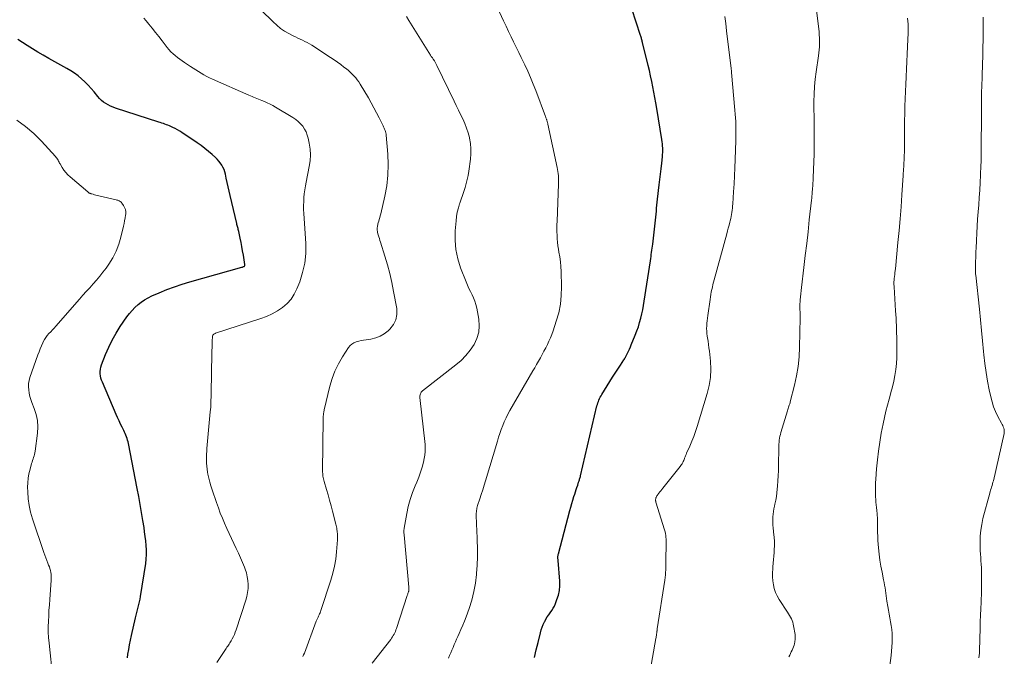
# Model space of a CAD drawing. Units: feet. Extents: x 1905000 to 1910000, y 540000 to 545000.
# Drawn here: x 1907814 to 1908014, y 540129 to 540258 of the extents above; entities that cross this region are included whole.
import ezdxf

# ---------------------------------------------------------------- set-up
doc = ezdxf.new("R2010")
doc.units = ezdxf.units.FT
doc.header["$LTSCALE"] = 100
doc.header["$MEASUREMENT"] = 0
doc.layers.add('CONTOUR INDEX', color=32, linetype='Continuous', lineweight=25)
doc.layers.add('CONTOUR INTERMEDIATE', color=40, linetype='Continuous', lineweight=15)

msp = doc.modelspace()

# ---------------------------------------------------------------- linework, layer by layer
at = {"layer": 'CONTOUR INDEX', "flags": 128}
for points, elevation in [([(1907918.22, 540128.82), (1907918.6, 540130.37), (1907918.98, 540131.91), (1907919.46, 540133.86), (1907919.62, 540134.42), (1907919.8, 540134.98), (1907920.02, 540135.52), (1907920.26, 540136.05), (1907920.31, 540136.14), (1907920.56, 540136.61), (1907920.83, 540137.06), (1907921.12, 540137.5), (1907921.44, 540137.93), (1907921.75, 540138.36), (1907922.03, 540138.81), (1907922.27, 540139.28), (1907922.48, 540139.76), (1907922.8, 540140.59), (1907923.09, 540141.51), (1907923.29, 540142.44), (1907923.36, 540143.39), (1907923.35, 540144.35), (1907923.02, 540148.51), (1907923.01, 540148.68), (1907923, 540148.86), (1907923, 540149.03), (1907923, 540149.2), (1907923, 540149.38), (1907923.02, 540149.55), (1907923.05, 540149.72), (1907923.09, 540149.89), (1907925.43, 540158.63), (1907925.62, 540159.34), (1907925.83, 540160.05), (1907926.04, 540160.76), (1907926.25, 540161.47), (1907926.41, 540161.96), (1907926.55, 540162.42), (1907926.7, 540162.88), (1907926.85, 540163.33), (1907927, 540163.78), (1907927.19, 540164.36), (1907927.25, 540164.53), (1907927.3, 540164.69), (1907927.35, 540164.86), (1907927.4, 540165.03), (1907927.45, 540165.19), (1907927.49, 540165.36), (1907927.54, 540165.53), (1907927.58, 540165.7), (1907930.91, 540179.84), (1907930.99, 540180.15), (1907931.08, 540180.45), (1907931.19, 540180.75), (1907931.31, 540181.05), (1907931.44, 540181.34), (1907931.58, 540181.62), (1907931.73, 540181.9), (1907931.89, 540182.18), (1907934.06, 540185.66), (1907934.45, 540186.28), (1907934.85, 540186.9), (1907935.25, 540187.52), (1907935.66, 540188.13), (1907936.37, 540189.2), (1907936.42, 540189.28), (1907936.47, 540189.36), (1907936.52, 540189.44), (1907936.57, 540189.52), (1907936.62, 540189.6), (1907936.67, 540189.68), (1907936.71, 540189.76), (1907936.75, 540189.84), (1907937.09, 540190.53), (1907937.3, 540190.96), (1907937.5, 540191.39), (1907937.69, 540191.83), (1907937.87, 540192.27), (1907938.68, 540194.22), (1907939, 540195.06), (1907939.3, 540195.9), (1907939.56, 540196.75), (1907939.79, 540197.62), (1907939.99, 540198.49), (1907940.18, 540199.36), (1907940.34, 540200.24), (1907940.49, 540201.12), (1907941.74, 540209.29), (1907941.81, 540209.71), (1907941.87, 540210.13), (1907941.93, 540210.56), (1907942, 540210.98), (1907942.06, 540211.4), (1907942.12, 540211.83), (1907942.18, 540212.25), (1907942.23, 540212.68), (1907942.71, 540216.91), (1907942.77, 540217.51), (1907942.84, 540218.12), (1907942.89, 540218.73), (1907942.95, 540219.33), (1907943, 540219.94), (1907943.06, 540220.55), (1907943.12, 540221.15), (1907943.19, 540221.76), (1907943.54, 540224.65), (1907943.67, 540225.75), (1907943.79, 540226.85), (1907943.92, 540227.95), (1907944.04, 540229.05), (1907944.19, 540230.38), (1907944.22, 540230.82), (1907944.25, 540231.25), (1907944.25, 540231.69), (1907944.24, 540232.12), (1907944.21, 540232.56), (1907944.18, 540232.99), (1907944.12, 540233.42), (1907944.06, 540233.86), (1907943.02, 540240.19), (1907942.83, 540241.29), (1907942.64, 540242.39), (1907942.44, 540243.48), (1907942.24, 540244.57), (1907942.02, 540245.66), (1907941.79, 540246.75), (1907941.55, 540247.83), (1907941.29, 540248.91), (1907940.16, 540253.52), (1907940.11, 540253.71), (1907940.07, 540253.89), (1907940.02, 540254.08), (1907939.97, 540254.26), (1907939.92, 540254.44), (1907939.86, 540254.62), (1907939.81, 540254.81), (1907939.75, 540254.99), (1907938.01, 540260.4)], 940), ([(1907835.71, 540128.75), (1907835.81, 540129.52), (1907835.96, 540130.47), (1907836.12, 540131.42), (1907836.3, 540132.36), (1907836.5, 540133.3), (1907837.31, 540136.86), (1907837.44, 540137.4), (1907837.57, 540137.94), (1907837.72, 540138.48), (1907837.87, 540139.02), (1907838.01, 540139.56), (1907838.14, 540140.1), (1907838.25, 540140.65), (1907838.35, 540141.2), (1907839.41, 540147.9), (1907839.52, 540148.81), (1907839.58, 540149.73), (1907839.57, 540150.65), (1907839.52, 540151.57), (1907839.42, 540152.49), (1907839.32, 540153.4), (1907839.19, 540154.32), (1907839.06, 540155.23), (1907838.83, 540156.65), (1907838.57, 540158.27), (1907838.29, 540159.88), (1907837.99, 540161.49), (1907837.69, 540163.1), (1907835.9, 540172.21), (1907835.82, 540172.56), (1907835.73, 540172.9), (1907835.63, 540173.24), (1907835.51, 540173.58), (1907835.38, 540173.91), (1907835.24, 540174.24), (1907835.09, 540174.56), (1907834.94, 540174.88), (1907834.62, 540175.53), (1907834.31, 540176.17), (1907834, 540176.82), (1907833.71, 540177.47), (1907833.42, 540178.13), (1907830.62, 540184.64), (1907830.47, 540185.07), (1907830.33, 540185.5), (1907830.24, 540185.94), (1907830.18, 540186.39), (1907830.17, 540186.85), (1907830.21, 540187.29), (1907830.3, 540187.73), (1907830.43, 540188.16), (1907831.27, 540190.3), (1907831.9, 540191.78), (1907832.6, 540193.21), (1907833.4, 540194.6), (1907834.25, 540195.96), (1907835.59, 540197.91), (1907836.1, 540198.59), (1907836.63, 540199.23), (1907837.22, 540199.83), (1907837.84, 540200.4), (1907838.5, 540200.91), (1907839.19, 540201.38), (1907839.92, 540201.79), (1907840.67, 540202.16), (1907842.16, 540202.81), (1907843.69, 540203.44), (1907845.23, 540204.03), (1907846.8, 540204.55), (1907848.38, 540205.03), (1907858.9, 540207.96), (1907859.02, 540208), (1907859.13, 540208.04), (1907859.23, 540208.09), (1907859.34, 540208.15), (1907859.42, 540208.22), (1907859.48, 540208.3), (1907859.5, 540208.4), (1907859.51, 540208.51), (1907859.21, 540210.4), (1907859.06, 540211.27), (1907858.9, 540212.15), (1907858.73, 540213.02), (1907858.55, 540213.88), (1907858.27, 540215.21), (1907858.22, 540215.41), (1907858.18, 540215.61), (1907858.12, 540215.82), (1907858.07, 540216.02), (1907858.02, 540216.22), (1907857.96, 540216.42), (1907857.91, 540216.62), (1907857.86, 540216.83), (1907856.51, 540222.51), (1907856.3, 540223.39), (1907856.1, 540224.28), (1907855.91, 540225.17), (1907855.73, 540226.06), (1907855.57, 540226.86), (1907855.45, 540227.34), (1907855.28, 540227.81), (1907855.07, 540228.26), (1907854.82, 540228.7), (1907854.53, 540229.11), (1907854.22, 540229.5), (1907853.89, 540229.87), (1907853.53, 540230.22), (1907852.85, 540230.84), (1907852.13, 540231.47), (1907851.39, 540232.08), (1907850.62, 540232.65), (1907849.83, 540233.21), (1907846.75, 540235.28), (1907846.3, 540235.56), (1907845.84, 540235.84), (1907845.37, 540236.08), (1907844.88, 540236.32), (1907844.51, 540236.49), (1907844.21, 540236.62), (1907843.9, 540236.75), (1907843.6, 540236.87), (1907843.29, 540236.99), (1907842.98, 540237.1), (1907842.67, 540237.21), (1907842.36, 540237.32), (1907842.05, 540237.42), (1907833.28, 540240.24), (1907832.77, 540240.43), (1907832.27, 540240.64), (1907831.79, 540240.89), (1907831.31, 540241.16), (1907830.87, 540241.47), (1907830.45, 540241.81), (1907830.06, 540242.19), (1907829.69, 540242.59), (1907828.92, 540243.53), (1907828.32, 540244.23), (1907827.7, 540244.9), (1907827.05, 540245.54), (1907826.39, 540246.17), (1907825.68, 540246.75), (1907824.96, 540247.31), (1907824.2, 540247.81), (1907823.42, 540248.28), (1907819.74, 540250.32), (1907818.63, 540250.95), (1907817.53, 540251.59), (1907816.44, 540252.26), (1907815.36, 540252.94), (1907813.44, 540254.18)], 920)]:
    msp.add_lwpolyline(points, dxfattribs=dict(at, elevation=elevation))
at = {"layer": 'CONTOUR INTERMEDIATE', "flags": 128}
for points, elevation in [([(1907871.28, 540129.03), (1907871.43, 540129.38), (1907871.57, 540129.73), (1907874, 540136.2), (1907874.06, 540136.34), (1907874.12, 540136.49), (1907874.17, 540136.63), (1907874.23, 540136.77), (1907874.3, 540136.91), (1907874.36, 540137.05), (1907874.42, 540137.19), (1907874.49, 540137.33), (1907874.56, 540137.48), (1907874.66, 540137.69), (1907874.75, 540137.91), (1907874.84, 540138.13), (1907874.92, 540138.36), (1907876.94, 540144.52), (1907877.35, 540145.93), (1907877.69, 540147.36), (1907877.93, 540148.81), (1907878.09, 540150.27), (1907878.29, 540152.71), (1907878.3, 540152.97), (1907878.31, 540153.22), (1907878.3, 540153.47), (1907878.29, 540153.73), (1907878.27, 540153.98), (1907878.24, 540154.23), (1907878.21, 540154.49), (1907878.18, 540154.74), (1907878.17, 540154.78), (1907878.13, 540155.05), (1907878.08, 540155.31), (1907878.03, 540155.58), (1907877.96, 540155.85), (1907877.27, 540158.52), (1907876.99, 540159.61), (1907876.69, 540160.71), (1907876.38, 540161.79), (1907876.06, 540162.88), (1907875.57, 540164.53), (1907875.5, 540164.79), (1907875.44, 540165.05), (1907875.39, 540165.32), (1907875.34, 540165.59), (1907875.31, 540165.86), (1907875.29, 540166.14), (1907875.28, 540166.41), (1907875.28, 540166.68), (1907875.39, 540177.15), (1907875.4, 540177.29), (1907875.4, 540177.43), (1907875.41, 540177.57), (1907875.41, 540177.72), (1907875.42, 540177.86), (1907875.43, 540178), (1907875.45, 540178.14), (1907875.46, 540178.27), (1907875.47, 540178.36), (1907875.5, 540178.54), (1907875.53, 540178.72), (1907875.56, 540178.9), (1907875.6, 540179.08), (1907876.73, 540183.83), (1907877.19, 540185.4), (1907877.76, 540186.92), (1907878.48, 540188.38), (1907879.3, 540189.79), (1907880.54, 540191.68), (1907880.86, 540192.07), (1907881.22, 540192.4), (1907881.64, 540192.64), (1907882.1, 540192.84), (1907882.6, 540192.97), (1907883.1, 540193.09), (1907883.6, 540193.19), (1907884.11, 540193.27), (1907885.08, 540193.41), (1907886.04, 540193.64), (1907886.95, 540193.97), (1907887.78, 540194.47), (1907888.55, 540195.07), (1907888.92, 540195.4), (1907889.64, 540196.33), (1907890.15, 540197.32), (1907890.34, 540198.42), (1907890.31, 540199.58), (1907889.68, 540203.04), (1907889.31, 540204.86), (1907888.9, 540206.67), (1907888.42, 540208.46), (1907887.89, 540210.24), (1907887.01, 540213.04), (1907886.89, 540213.41), (1907886.78, 540213.78), (1907886.68, 540214.15), (1907886.57, 540214.52), (1907886.44, 540215.02), (1907886.41, 540215.14), (1907886.38, 540215.27), (1907886.37, 540215.4), (1907886.35, 540215.52), (1907886.35, 540215.65), (1907886.35, 540215.78), (1907886.36, 540215.91), (1907886.37, 540216.04), (1907886.39, 540216.18), (1907886.42, 540216.38), (1907886.45, 540216.57), (1907886.5, 540216.77), (1907886.55, 540216.96), (1907886.65, 540217.31), (1907886.76, 540217.68), (1907886.86, 540218.04), (1907886.96, 540218.41), (1907887.05, 540218.79), (1907887.88, 540222.39), (1907888.27, 540224.5), (1907888.52, 540226.63), (1907888.57, 540228.77), (1907888.49, 540230.92), (1907888.16, 540234.72), (1907888.13, 540234.97), (1907888.08, 540235.22), (1907888.02, 540235.47), (1907887.94, 540235.71), (1907887.85, 540235.95), (1907887.76, 540236.19), (1907887.65, 540236.43), (1907887.54, 540236.66), (1907886.75, 540238.27), (1907886.23, 540239.29), (1907885.69, 540240.31), (1907885.13, 540241.32), (1907884.55, 540242.32), (1907882.89, 540245.1), (1907882.61, 540245.54), (1907882.31, 540245.97), (1907881.98, 540246.37), (1907881.64, 540246.76), (1907881.27, 540247.13), (1907880.9, 540247.49), (1907880.5, 540247.84), (1907880.1, 540248.17), (1907879.61, 540248.55), (1907878.94, 540249.06), (1907878.27, 540249.55), (1907877.59, 540250.03), (1907876.9, 540250.49), (1907873.08, 540252.97), (1907872.63, 540253.25), (1907872.17, 540253.52), (1907871.69, 540253.76), (1907871.21, 540253.98), (1907870.73, 540254.2), (1907870.25, 540254.42), (1907869.77, 540254.66), (1907869.29, 540254.9), (1907868.44, 540255.34), (1907867.57, 540255.85), (1907866.74, 540256.4), (1907865.96, 540257.03), (1907865.22, 540257.71), (1907860.41, 540262.55)], 928), ([(1907900.81, 540128.69), (1907901.03, 540129.24), (1907901.25, 540129.8), (1907901.49, 540130.35), (1907901.72, 540130.9), (1907901.96, 540131.45), (1907902.21, 540132), (1907902.45, 540132.55), (1907902.7, 540133.1), (1907902.96, 540133.68), (1907903.33, 540134.53), (1907903.69, 540135.38), (1907904.03, 540136.23), (1907904.36, 540137.1), (1907904.97, 540138.79), (1907905.51, 540140.48), (1907905.96, 540142.19), (1907906.27, 540143.93), (1907906.48, 540145.69), (1907906.5, 540145.86), (1907906.6, 540147.55), (1907906.67, 540149.24), (1907906.67, 540150.93), (1907906.63, 540152.62), (1907906.53, 540154.96), (1907906.5, 540155.48), (1907906.48, 540156.01), (1907906.46, 540156.54), (1907906.44, 540157.07), (1907906.42, 540157.61), (1907906.42, 540157.86), (1907906.43, 540158.12), (1907906.45, 540158.38), (1907906.48, 540158.63), (1907906.52, 540158.89), (1907906.57, 540159.14), (1907906.64, 540159.39), (1907906.71, 540159.63), (1907907.15, 540160.98), (1907907.45, 540161.9), (1907907.74, 540162.82), (1907908.03, 540163.75), (1907908.31, 540164.67), (1907910.71, 540172.7), (1907910.96, 540173.5), (1907911.22, 540174.29), (1907911.5, 540175.08), (1907911.8, 540175.87), (1907912.12, 540176.64), (1907912.47, 540177.41), (1907912.85, 540178.15), (1907913.25, 540178.89), (1907917.91, 540186.94), (1907918.29, 540187.6), (1907918.67, 540188.26), (1907919.05, 540188.93), (1907919.43, 540189.6), (1907919.44, 540189.62), (1907919.8, 540190.28), (1907920.16, 540190.94), (1907920.51, 540191.61), (1907920.86, 540192.29), (1907921.18, 540192.97), (1907921.48, 540193.66), (1907921.76, 540194.36), (1907922.01, 540195.07), (1907922.67, 540197.04), (1907923.15, 540198.76), (1907923.5, 540200.49), (1907923.67, 540202.25), (1907923.71, 540204.03), (1907923.63, 540207.11), (1907923.57, 540208.1), (1907923.49, 540209.09), (1907923.37, 540210.08), (1907923.21, 540211.06), (1907923.11, 540211.62), (1907922.99, 540212.32), (1907922.9, 540213.03), (1907922.84, 540213.74), (1907922.81, 540214.45), (1907922.8, 540215.17), (1907922.79, 540215.88), (1907922.8, 540216.59), (1907922.82, 540217.31), (1907923.12, 540224.84), (1907923.13, 540225.26), (1907923.13, 540225.69), (1907923.11, 540226.11), (1907923.08, 540226.53), (1907923.03, 540226.95), (1907922.98, 540227.37), (1907922.91, 540227.79), (1907922.82, 540228.21), (1907920.97, 540236.98), (1907920.94, 540237.11), (1907920.91, 540237.23), (1907920.87, 540237.35), (1907920.84, 540237.48), (1907920.8, 540237.6), (1907920.76, 540237.72), (1907920.72, 540237.84), (1907920.68, 540237.96), (1907920.67, 540237.99), (1907920.62, 540238.13), (1907920.57, 540238.26), (1907920.52, 540238.4), (1907920.47, 540238.54), (1907918.51, 540243.79), (1907917.99, 540245.11), (1907917.46, 540246.41), (1907916.88, 540247.7), (1907916.28, 540248.99), (1907916.08, 540249.41), (1907915.56, 540250.47), (1907915.04, 540251.53), (1907914.52, 540252.59), (1907914, 540253.65), (1907913.49, 540254.71), (1907912.98, 540255.78), (1907912.47, 540256.85), (1907911.98, 540257.92), (1907909.57, 540263.16)], 936), ([(1907969.83, 540128.97), (1907969.99, 540129.31), (1907970.15, 540129.64), (1907970.32, 540129.98), (1907970.48, 540130.31), (1907970.63, 540130.66), (1907970.76, 540131.01), (1907970.88, 540131.36), (1907970.95, 540131.58), (1907971.05, 540132.05), (1907971.12, 540132.53), (1907971.11, 540133.01), (1907971.07, 540133.49), (1907970.78, 540135.24), (1907970.71, 540135.61), (1907970.61, 540135.98), (1907970.48, 540136.33), (1907970.33, 540136.68), (1907970.15, 540137.02), (1907969.97, 540137.36), (1907969.78, 540137.69), (1907969.57, 540138.01), (1907967.84, 540140.63), (1907967.44, 540141.32), (1907967.11, 540142.04), (1907966.86, 540142.8), (1907966.68, 540143.58), (1907966.58, 540144.38), (1907966.52, 540145.19), (1907966.52, 540145.99), (1907966.56, 540146.8), (1907966.59, 540147.22), (1907966.66, 540147.95), (1907966.71, 540148.68), (1907966.77, 540149.41), (1907966.82, 540150.14), (1907966.86, 540150.92), (1907966.88, 540151.26), (1907966.89, 540151.6), (1907966.9, 540151.94), (1907966.9, 540152.28), (1907966.89, 540152.62), (1907966.87, 540152.96), (1907966.85, 540153.3), (1907966.81, 540153.63), (1907966.65, 540155.11), (1907966.6, 540155.67), (1907966.57, 540156.23), (1907966.57, 540156.78), (1907966.59, 540157.34), (1907966.63, 540157.9), (1907966.7, 540158.45), (1907966.79, 540159), (1907966.9, 540159.54), (1907967, 540159.96), (1907967.16, 540160.71), (1907967.29, 540161.47), (1907967.4, 540162.23), (1907967.48, 540162.99), (1907967.52, 540163.57), (1907967.6, 540164.63), (1907967.66, 540165.69), (1907967.7, 540166.75), (1907967.72, 540167.81), (1907967.76, 540171.32), (1907967.77, 540171.72), (1907967.79, 540172.12), (1907967.83, 540172.51), (1907967.88, 540172.91), (1907967.94, 540173.3), (1907968.02, 540173.69), (1907968.11, 540174.08), (1907968.21, 540174.46), (1907969.54, 540178.88), (1907969.61, 540179.11), (1907969.68, 540179.34), (1907969.76, 540179.57), (1907969.84, 540179.79), (1907969.92, 540180.02), (1907969.99, 540180.25), (1907970.06, 540180.48), (1907970.12, 540180.71), (1907970.98, 540184.04), (1907971.4, 540185.94), (1907971.73, 540187.86), (1907971.92, 540189.79), (1907972.01, 540191.74), (1907972.1, 540197.71), (1907972.1, 540198.12), (1907972.1, 540198.52), (1907972.09, 540198.93), (1907972.07, 540199.33), (1907972.06, 540199.74), (1907972.06, 540200.14), (1907972.08, 540200.55), (1907972.11, 540200.95), (1907972.15, 540201.38), (1907972.2, 540201.99), (1907972.26, 540202.61), (1907972.33, 540203.23), (1907972.4, 540203.84), (1907972.88, 540207.95), (1907973.16, 540210.36), (1907973.44, 540212.76), (1907973.71, 540215.16), (1907973.97, 540217.56), (1907974.4, 540221.54), (1907974.45, 540221.96), (1907974.49, 540222.37), (1907974.53, 540222.79), (1907974.57, 540223.2), (1907974.58, 540223.32), (1907974.61, 540223.67), (1907974.64, 540224.03), (1907974.67, 540224.39), (1907974.69, 540224.75), (1907974.71, 540225.11), (1907974.73, 540225.47), (1907974.75, 540225.83), (1907974.77, 540226.19), (1907974.89, 540229.35), (1907974.94, 540230.88), (1907974.98, 540232.41), (1907974.98, 540233.94), (1907974.97, 540235.47), (1907974.97, 540235.48), (1907974.94, 540237), (1907974.93, 540238.53), (1907974.92, 540240.05), (1907974.91, 540241.57), (1907974.94, 540243.09), (1907975.02, 540244.6), (1907975.17, 540246.11), (1907975.36, 540247.62), (1907975.84, 540250.82), (1907975.92, 540251.43), (1907975.98, 540252.04), (1907976.02, 540252.65), (1907976.05, 540253.27), (1907976.05, 540253.88), (1907976.04, 540254.49), (1907976, 540255.11), (1907975.94, 540255.72), (1907975.41, 540260.11)], 948), ([(1907853.8, 540127.84), (1907855.59, 540130.48), (1907855.73, 540130.69), (1907855.88, 540130.91), (1907856.03, 540131.13), (1907856.18, 540131.35), (1907856.32, 540131.57), (1907856.46, 540131.8), (1907856.6, 540132.02), (1907856.73, 540132.25), (1907856.95, 540132.65), (1907857.18, 540133.09), (1907857.39, 540133.53), (1907857.57, 540133.99), (1907857.74, 540134.45), (1907859.7, 540140.46), (1907859.91, 540141.24), (1907860.07, 540142.02), (1907860.15, 540142.82), (1907860.18, 540143.62), (1907860.12, 540144.42), (1907860.01, 540145.21), (1907859.82, 540145.99), (1907859.57, 540146.75), (1907859.41, 540147.17), (1907859.03, 540148.12), (1907858.63, 540149.08), (1907858.21, 540150.01), (1907857.77, 540150.95), (1907857.27, 540151.95), (1907856.79, 540152.97), (1907856.31, 540153.99), (1907855.84, 540155.02), (1907855.38, 540156.05), (1907854.95, 540157.09), (1907854.53, 540158.13), (1907854.13, 540159.19), (1907853.75, 540160.25), (1907852.87, 540162.85), (1907852.62, 540163.63), (1907852.39, 540164.41), (1907852.2, 540165.2), (1907852.03, 540166), (1907851.95, 540166.41), (1907851.85, 540167.01), (1907851.77, 540167.61), (1907851.73, 540168.22), (1907851.71, 540168.82), (1907851.72, 540169.43), (1907851.73, 540170.04), (1907851.77, 540170.65), (1907851.81, 540171.25), (1907852.5, 540178.65), (1907852.54, 540179.13), (1907852.58, 540179.62), (1907852.6, 540180.11), (1907852.62, 540180.59), (1907852.64, 540181.08), (1907852.65, 540181.56), (1907852.66, 540182.05), (1907852.67, 540182.53), (1907852.82, 540190.48), (1907852.83, 540191.1), (1907852.85, 540191.72), (1907852.87, 540192.34), (1907852.9, 540192.96), (1907852.94, 540193.95), (1907852.97, 540194.07), (1907853, 540194.18), (1907853.07, 540194.27), (1907853.15, 540194.35), (1907853.25, 540194.42), (1907853.35, 540194.48), (1907853.46, 540194.53), (1907853.58, 540194.58), (1907862.76, 540197.56), (1907863.92, 540198), (1907865.04, 540198.51), (1907866.11, 540199.12), (1907867.14, 540199.8), (1907868.06, 540200.6), (1907868.87, 540201.49), (1907869.52, 540202.49), (1907870.06, 540203.58), (1907870.63, 540205.01), (1907871.23, 540206.9), (1907871.67, 540208.81), (1907871.85, 540210.77), (1907871.85, 540212.76), (1907871.46, 540218.87), (1907871.43, 540219.67), (1907871.41, 540220.48), (1907871.44, 540221.28), (1907871.48, 540222.08), (1907871.56, 540222.88), (1907871.65, 540223.67), (1907871.78, 540224.46), (1907871.92, 540225.25), (1907872.55, 540228.37), (1907872.72, 540229.55), (1907872.79, 540230.74), (1907872.72, 540231.92), (1907872.55, 540233.1), (1907872.35, 540234.13), (1907872.17, 540234.78), (1907871.94, 540235.4), (1907871.62, 540235.98), (1907871.26, 540236.55), (1907870.82, 540237.06), (1907870.34, 540237.53), (1907869.82, 540237.95), (1907869.26, 540238.32), (1907865.72, 540240.43), (1907865.17, 540240.74), (1907864.61, 540241.04), (1907864.05, 540241.31), (1907863.47, 540241.57), (1907862.97, 540241.78), (1907862.64, 540241.92), (1907862.3, 540242.06), (1907861.97, 540242.19), (1907861.63, 540242.33), (1907861.29, 540242.46), (1907860.96, 540242.6), (1907860.62, 540242.74), (1907860.29, 540242.88), (1907852.95, 540246.09), (1907852.36, 540246.36), (1907851.78, 540246.65), (1907851.22, 540246.97), (1907850.66, 540247.3), (1907850.11, 540247.64), (1907849.56, 540247.99), (1907849.02, 540248.34), (1907848.48, 540248.7), (1907847.28, 540249.49), (1907846.79, 540249.83), (1907846.31, 540250.17), (1907845.84, 540250.52), (1907845.38, 540250.88), (1907844.94, 540251.26), (1907844.52, 540251.66), (1907844.12, 540252.09), (1907843.75, 540252.55), (1907842.74, 540253.86), (1907842.07, 540254.73), (1907841.39, 540255.59), (1907840.7, 540256.44), (1907840.01, 540257.29), (1907839.47, 540257.94), (1907839.05, 540258.46)], 924), ([(1907885.35, 540127.68), (1907889.08, 540132.51), (1907889.27, 540132.77), (1907889.44, 540133.02), (1907889.61, 540133.29), (1907889.76, 540133.56), (1907889.9, 540133.84), (1907890.04, 540134.12), (1907890.15, 540134.42), (1907890.26, 540134.71), (1907892.45, 540141.39), (1907892.49, 540141.54), (1907892.54, 540141.69), (1907892.59, 540141.84), (1907892.64, 540141.99), (1907892.68, 540142.13), (1907892.71, 540142.21), (1907892.73, 540142.29), (1907892.75, 540142.38), (1907892.76, 540142.46), (1907892.77, 540142.55), (1907892.77, 540142.63), (1907892.77, 540142.71), (1907892.77, 540142.79), (1907892.76, 540142.87), (1907892.76, 540142.94), (1907892.75, 540143.02), (1907892.74, 540143.1), (1907891.81, 540153.7), (1907891.8, 540153.87), (1907891.78, 540154.04), (1907891.78, 540154.2), (1907891.77, 540154.37), (1907891.78, 540154.54), (1907891.78, 540154.71), (1907891.8, 540154.87), (1907891.83, 540155.04), (1907892.34, 540158.01), (1907892.64, 540159.46), (1907893.01, 540160.89), (1907893.49, 540162.29), (1907894.03, 540163.66), (1907894.35, 540164.4), (1907894.76, 540165.4), (1907895.12, 540166.41), (1907895.44, 540167.44), (1907895.71, 540168.48), (1907895.88, 540169.18), (1907896, 540169.88), (1907896.08, 540170.59), (1907896.09, 540171.31), (1907896.05, 540172.02), (1907895.02, 540181.54), (1907895.01, 540181.73), (1907895.02, 540181.92), (1907895.05, 540182.11), (1907895.1, 540182.3), (1907895.18, 540182.47), (1907895.27, 540182.63), (1907895.39, 540182.78), (1907895.53, 540182.91), (1907902.3, 540188.16), (1907903.36, 540189.07), (1907904.34, 540190.05), (1907905.2, 540191.14), (1907906, 540192.29), (1907906.57, 540193.52), (1907906.95, 540194.79), (1907907.04, 540196.11), (1907906.94, 540197.46), (1907906.52, 540199.69), (1907906.36, 540200.39), (1907906.15, 540201.08), (1907905.88, 540201.74), (1907905.57, 540202.39), (1907905.24, 540203.03), (1907904.92, 540203.68), (1907904.64, 540204.34), (1907904.36, 540205.01), (1907903.27, 540207.88), (1907902.71, 540209.7), (1907902.31, 540211.54), (1907902.16, 540213.42), (1907902.18, 540215.33), (1907902.33, 540217.4), (1907902.44, 540218.28), (1907902.58, 540219.15), (1907902.8, 540220.01), (1907903.06, 540220.85), (1907903.1, 540220.95), (1907903.38, 540221.74), (1907903.65, 540222.54), (1907903.91, 540223.34), (1907904.18, 540224.14), (1907904.41, 540224.95), (1907904.62, 540225.76), (1907904.78, 540226.59), (1907904.92, 540227.42), (1907905.25, 540229.88), (1907905.34, 540230.95), (1907905.35, 540232.01), (1907905.24, 540233.07), (1907905.06, 540234.13), (1907905.03, 540234.28), (1907904.77, 540235.25), (1907904.47, 540236.2), (1907904.1, 540237.13), (1907903.69, 540238.04), (1907903.25, 540238.95), (1907902.81, 540239.85), (1907902.37, 540240.75), (1907901.93, 540241.66), (1907898.45, 540248.85), (1907898.38, 540248.99), (1907898.31, 540249.12), (1907898.25, 540249.26), (1907898.18, 540249.4), (1907898.11, 540249.53), (1907898.04, 540249.67), (1907897.96, 540249.8), (1907897.88, 540249.92), (1907897.78, 540250.07), (1907897.7, 540250.18), (1907897.63, 540250.29), (1907897.55, 540250.4), (1907897.47, 540250.51), (1907897.39, 540250.62), (1907897.32, 540250.73), (1907897.24, 540250.84), (1907897.17, 540250.96), (1907892.77, 540258.01), (1907892.26, 540258.78)], 932), ([(1907941.21, 540123.44), (1907942.86, 540132.72), (1907942.89, 540132.92), (1907942.93, 540133.11), (1907942.95, 540133.31), (1907942.98, 540133.51), (1907943, 540133.65), (1907943.02, 540133.78), (1907943.03, 540133.9), (1907943.05, 540134.02), (1907943.07, 540134.15), (1907943.09, 540134.27), (1907943.1, 540134.39), (1907943.12, 540134.52), (1907943.14, 540134.64), (1907944.68, 540144.52), (1907944.75, 540145.04), (1907944.81, 540145.57), (1907944.84, 540146.1), (1907944.86, 540146.62), (1907944.87, 540147.16), (1907944.87, 540147.69), (1907944.88, 540148.22), (1907944.89, 540148.75), (1907944.93, 540151.68), (1907944.93, 540152.06), (1907944.93, 540152.44), (1907944.92, 540152.82), (1907944.9, 540153.21), (1907944.86, 540153.59), (1907944.81, 540153.96), (1907944.73, 540154.33), (1907944.63, 540154.7), (1907942.87, 540160.31), (1907942.84, 540160.42), (1907942.82, 540160.53), (1907942.81, 540160.64), (1907942.8, 540160.76), (1907942.8, 540160.87), (1907942.82, 540160.98), (1907942.85, 540161.09), (1907942.88, 540161.2), (1907942.93, 540161.3), (1907943, 540161.46), (1907943.08, 540161.61), (1907943.17, 540161.75), (1907943.27, 540161.89), (1907943.46, 540162.14), (1907943.66, 540162.4), (1907943.86, 540162.66), (1907944.06, 540162.91), (1907944.27, 540163.17), (1907947.81, 540167.57), (1907947.95, 540167.75), (1907948.08, 540167.94), (1907948.2, 540168.14), (1907948.31, 540168.35), (1907948.41, 540168.55), (1907948.5, 540168.77), (1907948.58, 540168.98), (1907948.66, 540169.2), (1907948.69, 540169.26), (1907948.78, 540169.51), (1907948.87, 540169.76), (1907948.97, 540170.01), (1907949.07, 540170.25), (1907949.72, 540171.71), (1907950.14, 540172.69), (1907950.53, 540173.68), (1907950.88, 540174.68), (1907951.22, 540175.69), (1907953.27, 540182.34), (1907953.67, 540183.97), (1907953.93, 540185.61), (1907953.99, 540187.28), (1907953.91, 540188.95), (1907953.7, 540190.95), (1907953.62, 540191.63), (1907953.53, 540192.32), (1907953.43, 540192.99), (1907953.33, 540193.67), (1907953.27, 540193.99), (1907953.21, 540194.51), (1907953.16, 540195.03), (1907953.15, 540195.55), (1907953.16, 540196.08), (1907953.19, 540196.6), (1907953.24, 540197.12), (1907953.3, 540197.64), (1907953.37, 540198.16), (1907953.85, 540201.45), (1907953.92, 540201.95), (1907954.01, 540202.46), (1907954.1, 540202.96), (1907954.2, 540203.46), (1907954.31, 540203.96), (1907954.42, 540204.46), (1907954.55, 540204.96), (1907954.68, 540205.45), (1907957.23, 540214.76), (1907957.39, 540215.34), (1907957.54, 540215.92), (1907957.69, 540216.5), (1907957.84, 540217.08), (1907957.93, 540217.4), (1907958.03, 540217.82), (1907958.12, 540218.24), (1907958.2, 540218.67), (1907958.27, 540219.09), (1907958.32, 540219.52), (1907958.37, 540219.95), (1907958.42, 540220.38), (1907958.45, 540220.81), (1907958.62, 540223.23), (1907958.72, 540224.87), (1907958.82, 540226.52), (1907958.89, 540228.16), (1907958.95, 540229.81), (1907959.08, 540233.65), (1907959.09, 540234.42), (1907959.1, 540235.19), (1907959.09, 540235.96), (1907959.07, 540236.73), (1907959.04, 540237.49), (1907959, 540238.26), (1907958.94, 540239.03), (1907958.88, 540239.8), (1907958.21, 540247.43), (1907958.21, 540247.53), (1907958.2, 540247.64), (1907958.19, 540247.74), (1907958.18, 540247.84), (1907958.17, 540247.95), (1907958.15, 540248.05), (1907958.14, 540248.15), (1907958.13, 540248.25), (1907957.2, 540255.93), (1907957.02, 540257.36), (1907956.83, 540258.79)], 944), ([(1907990.29, 540127.25), (1907990.54, 540129.24), (1907990.63, 540130.12), (1907990.71, 540131), (1907990.74, 540131.88), (1907990.76, 540132.76), (1907990.76, 540132.94), (1907990.74, 540133.73), (1907990.69, 540134.52), (1907990.59, 540135.3), (1907990.46, 540136.08), (1907990.31, 540136.86), (1907990.16, 540137.64), (1907990.02, 540138.42), (1907989.89, 540139.2), (1907989.71, 540140.25), (1907989.62, 540140.79), (1907989.54, 540141.33), (1907989.46, 540141.87), (1907989.39, 540142.41), (1907989.32, 540142.95), (1907989.23, 540143.49), (1907989.14, 540144.03), (1907989.04, 540144.57), (1907988.72, 540146.12), (1907988.49, 540147.35), (1907988.29, 540148.58), (1907988.14, 540149.82), (1907988.02, 540151.07), (1907987.9, 540152.58), (1907987.87, 540153.07), (1907987.84, 540153.56), (1907987.83, 540154.06), (1907987.83, 540154.55), (1907987.83, 540154.64), (1907987.83, 540155.09), (1907987.83, 540155.54), (1907987.82, 540155.98), (1907987.81, 540156.43), (1907987.8, 540156.87), (1907987.79, 540157.09), (1907987.78, 540157.32), (1907987.76, 540157.54), (1907987.75, 540157.76), (1907987.73, 540157.98), (1907987.71, 540158.2), (1907987.69, 540158.42), (1907987.66, 540158.65), (1907987.59, 540159.28), (1907987.53, 540159.81), (1907987.48, 540160.35), (1907987.44, 540160.89), (1907987.41, 540161.43), (1907987.38, 540161.91), (1907987.36, 540162.69), (1907987.36, 540163.47), (1907987.39, 540164.25), (1907987.43, 540165.03), (1907987.6, 540167.1), (1907987.77, 540168.91), (1907987.99, 540170.71), (1907988.26, 540172.51), (1907988.57, 540174.3), (1907988.94, 540176.25), (1907989.2, 540177.51), (1907989.48, 540178.76), (1907989.81, 540180), (1907990.16, 540181.24), (1907990.21, 540181.41), (1907990.53, 540182.56), (1907990.83, 540183.71), (1907991.09, 540184.88), (1907991.32, 540186.05), (1907991.5, 540187.23), (1907991.64, 540188.42), (1907991.7, 540189.61), (1907991.72, 540190.8), (1907991.7, 540193.1), (1907991.69, 540193.86), (1907991.67, 540194.62), (1907991.65, 540195.37), (1907991.63, 540196.13), (1907991.6, 540196.89), (1907991.57, 540197.65), (1907991.52, 540198.41), (1907991.48, 540199.16), (1907991.16, 540204), (1907991.15, 540204.21), (1907991.14, 540204.42), (1907991.14, 540204.63), (1907991.14, 540204.84), (1907991.14, 540205.05), (1907991.15, 540205.26), (1907991.17, 540205.47), (1907991.19, 540205.68), (1907991.24, 540206.07), (1907991.29, 540206.47), (1907991.33, 540206.87), (1907991.38, 540207.28), (1907991.42, 540207.68), (1907991.95, 540212.99), (1907992.18, 540215.4), (1907992.4, 540217.81), (1907992.58, 540220.22), (1907992.75, 540222.63), (1907993, 540226.6), (1907993.03, 540227.03), (1907993.06, 540227.46), (1907993.09, 540227.9), (1907993.12, 540228.33), (1907993.12, 540228.42), (1907993.15, 540228.81), (1907993.17, 540229.2), (1907993.19, 540229.59), (1907993.21, 540229.98), (1907993.23, 540230.36), (1907993.24, 540230.75), (1907993.25, 540231.14), (1907993.25, 540231.53), (1907993.26, 540234.74), (1907993.27, 540236.21), (1907993.29, 540237.69), (1907993.31, 540239.16), (1907993.35, 540240.64), (1907993.39, 540242.11), (1907993.45, 540243.58), (1907993.52, 540245.06), (1907993.6, 540246.53), (1907993.6, 540246.63), (1907993.69, 540248.15), (1907993.77, 540249.67), (1907993.84, 540251.19), (1907993.91, 540252.71), (1907994.01, 540255.48), (1907994.02, 540256.08), (1907994.02, 540256.68), (1907994, 540257.28), (1907993.96, 540257.88), (1907993.9, 540258.48)], 952), ([(1908008.34, 540128.78), (1908008.4, 540129.25), (1908008.45, 540129.73), (1908008.48, 540130.2), (1908008.5, 540130.68), (1908008.51, 540131.16), (1908008.52, 540131.64), (1908008.53, 540132.12), (1908008.54, 540132.6), (1908008.61, 540134.72), (1908008.65, 540136.06), (1908008.7, 540137.39), (1908008.75, 540138.73), (1908008.81, 540140.07), (1908008.84, 540140.6), (1908008.88, 540141.67), (1908008.91, 540142.75), (1908008.92, 540143.82), (1908008.92, 540144.9), (1908008.91, 540145.65), (1908008.89, 540146.35), (1908008.87, 540147.04), (1908008.83, 540147.74), (1908008.77, 540148.43), (1908008.72, 540149.13), (1908008.68, 540149.82), (1908008.65, 540150.51), (1908008.63, 540151.21), (1908008.61, 540152.24), (1908008.64, 540153.45), (1908008.74, 540154.64), (1908008.93, 540155.83), (1908009.19, 540157.01), (1908010.56, 540162.15), (1908010.65, 540162.47), (1908010.74, 540162.79), (1908010.84, 540163.1), (1908010.94, 540163.41), (1908011.04, 540163.73), (1908011.13, 540164.04), (1908011.22, 540164.36), (1908011.29, 540164.68), (1908013.47, 540174.29), (1908013.51, 540174.56), (1908013.51, 540174.82), (1908013.47, 540175.09), (1908013.4, 540175.35), (1908013.4, 540175.37), (1908013.3, 540175.62), (1908013.19, 540175.86), (1908013.08, 540176.1), (1908012.96, 540176.34), (1908012.21, 540177.74), (1908011.75, 540178.7), (1908011.34, 540179.67), (1908011.02, 540180.67), (1908010.76, 540181.7), (1908010.45, 540183.13), (1908010.11, 540184.88), (1908009.81, 540186.65), (1908009.57, 540188.42), (1908009.38, 540190.21), (1908009.31, 540190.9), (1908009.11, 540193.04), (1908008.9, 540195.17), (1908008.68, 540197.31), (1908008.46, 540199.44), (1908007.71, 540206.33), (1908007.69, 540206.58), (1908007.67, 540206.84), (1908007.65, 540207.09), (1908007.65, 540207.35), (1908007.64, 540207.61), (1908007.64, 540207.87), (1908007.65, 540208.12), (1908007.66, 540208.38), (1908007.69, 540209.19), (1908007.71, 540209.85), (1908007.74, 540210.51), (1908007.77, 540211.18), (1908007.79, 540211.84), (1908007.86, 540213.41), (1908007.93, 540214.86), (1908008.01, 540216.3), (1908008.11, 540217.75), (1908008.21, 540219.19), (1908008.33, 540220.64), (1908008.44, 540222.13), (1908008.54, 540223.63), (1908008.62, 540225.12), (1908008.69, 540226.61), (1908008.7, 540227), (1908008.75, 540228.3), (1908008.79, 540229.59), (1908008.81, 540230.89), (1908008.83, 540232.19), (1908008.84, 540233.49), (1908008.85, 540234.79), (1908008.86, 540236.09), (1908008.86, 540237.39), (1908008.86, 540238.34), (1908008.86, 540239.23), (1908008.87, 540240.12), (1908008.88, 540241.01), (1908008.89, 540241.9), (1908008.89, 540242.11), (1908008.91, 540242.89), (1908008.92, 540243.67), (1908008.95, 540244.45), (1908008.97, 540245.23), (1908009, 540246.01), (1908009.03, 540246.79), (1908009.05, 540247.57), (1908009.07, 540248.35), (1908009.23, 540254.95), (1908009.24, 540255.57), (1908009.25, 540256.19), (1908009.24, 540256.81), (1908009.24, 540257.44), (1908009.22, 540258.06), (1908009.2, 540258.68)], 956), ([(1907820.6, 540124.57), (1907819.8, 540131.78), (1907819.71, 540132.88), (1907819.65, 540133.98), (1907819.64, 540135.09), (1907819.67, 540136.19), (1907819.73, 540137.29), (1907819.79, 540138.4), (1907819.87, 540139.5), (1907819.95, 540140.6), (1907820.25, 540144.55), (1907820.26, 540144.94), (1907820.26, 540145.33), (1907820.22, 540145.71), (1907820.17, 540146.1), (1907820.08, 540146.48), (1907819.99, 540146.86), (1907819.86, 540147.23), (1907819.72, 540147.59), (1907819.57, 540147.96), (1907819.35, 540148.5), (1907819.13, 540149.05), (1907818.93, 540149.6), (1907818.74, 540150.16), (1907816.43, 540156.95), (1907816.04, 540158.29), (1907815.74, 540159.64), (1907815.56, 540161.02), (1907815.47, 540162.41), (1907815.45, 540163.35), (1907815.47, 540164.28), (1907815.55, 540165.2), (1907815.72, 540166.11), (1907815.94, 540167.01), (1907816.27, 540168.17), (1907816.37, 540168.48), (1907816.47, 540168.79), (1907816.57, 540169.1), (1907816.68, 540169.41), (1907816.79, 540169.72), (1907816.87, 540170.03), (1907816.94, 540170.35), (1907816.99, 540170.67), (1907817.44, 540174.32), (1907817.5, 540175.6), (1907817.44, 540176.87), (1907817.18, 540178.11), (1907816.8, 540179.34), (1907816.33, 540180.54), (1907816.11, 540181.16), (1907815.92, 540181.79), (1907815.78, 540182.43), (1907815.67, 540183.08), (1907815.62, 540183.73), (1907815.64, 540184.37), (1907815.75, 540185), (1907815.92, 540185.63), (1907817.54, 540190.24), (1907817.77, 540190.84), (1907818, 540191.44), (1907818.26, 540192.03), (1907818.53, 540192.61), (1907818.64, 540192.84), (1907818.88, 540193.29), (1907819.15, 540193.72), (1907819.45, 540194.12), (1907819.78, 540194.51), (1907820.13, 540194.89), (1907820.47, 540195.27), (1907820.81, 540195.65), (1907821.15, 540196.04), (1907825.96, 540201.51), (1907826.65, 540202.29), (1907827.34, 540203.06), (1907828.04, 540203.82), (1907828.74, 540204.59), (1907829.44, 540205.36), (1907830.11, 540206.15), (1907830.74, 540206.97), (1907831.36, 540207.8), (1907831.92, 540208.61), (1907832.72, 540209.89), (1907833.42, 540211.23), (1907833.95, 540212.63), (1907834.38, 540214.09), (1907834.9, 540216.27), (1907835.02, 540216.84), (1907835.13, 540217.41), (1907835.23, 540217.98), (1907835.31, 540218.55), (1907835.34, 540218.75), (1907835.34, 540219.21), (1907835.29, 540219.66), (1907835.13, 540220.08), (1907834.92, 540220.49), (1907834.58, 540220.98), (1907834.47, 540221.12), (1907834.35, 540221.24), (1907834.21, 540221.33), (1907834.05, 540221.42), (1907833.89, 540221.48), (1907833.73, 540221.54), (1907833.56, 540221.59), (1907833.39, 540221.64), (1907829.9, 540222.46), (1907829.61, 540222.53), (1907829.31, 540222.6), (1907829.02, 540222.68), (1907828.73, 540222.76), (1907828.35, 540222.87), (1907828.25, 540222.9), (1907828.15, 540222.93), (1907828.06, 540222.97), (1907827.97, 540223.01), (1907827.88, 540223.06), (1907827.8, 540223.11), (1907827.72, 540223.17), (1907827.64, 540223.23), (1907824.09, 540226.28), (1907823.63, 540226.71), (1907823.2, 540227.17), (1907822.82, 540227.67), (1907822.47, 540228.19), (1907822.04, 540228.91), (1907821.93, 540229.1), (1907821.82, 540229.29), (1907821.72, 540229.48), (1907821.62, 540229.68), (1907821.52, 540229.87), (1907821.4, 540230.06), (1907821.27, 540230.23), (1907821.13, 540230.4), (1907818.24, 540233.55), (1907816.69, 540235.09), (1907815.05, 540236.52), (1907813.27, 540237.78)], 916)]:
    msp.add_lwpolyline(points, dxfattribs=dict(at, elevation=elevation))

doc.saveas('drawing.dxf')
